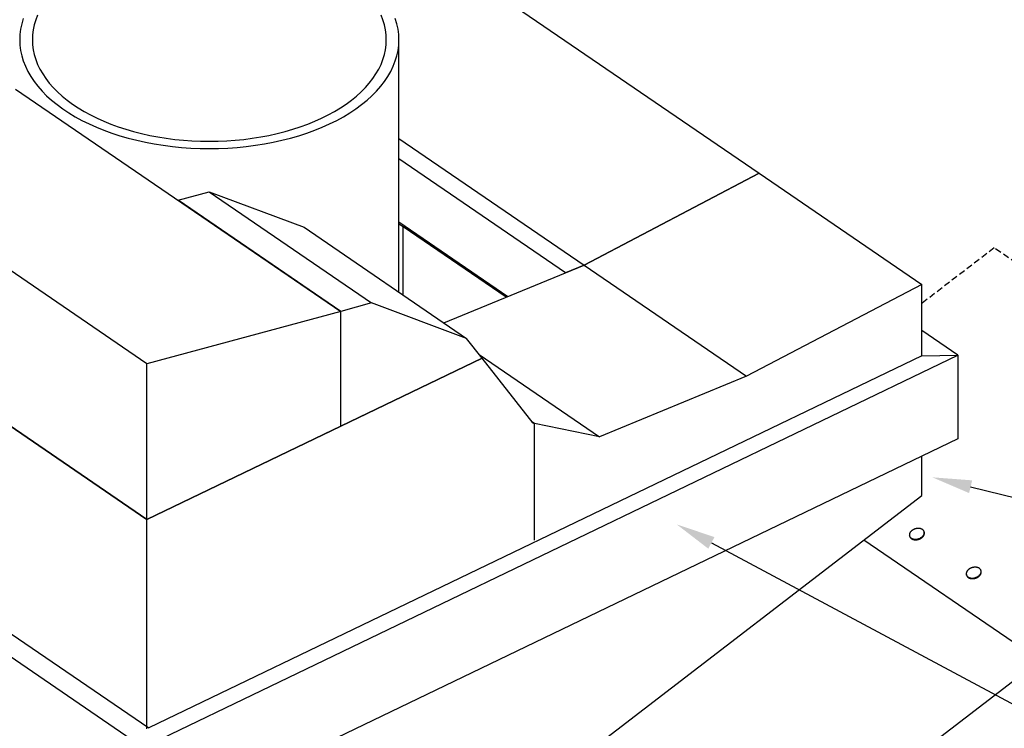
# Model space of a CAD drawing. Extents: x -560 to 1040, y -351 to 1556.
# Drawn here: x -65 to 436, y 184 to 544 of the extents above; entities that cross this region are included whole.
import ezdxf

# ---------------------------------------------------------------- set-up
doc = ezdxf.new("R2010")
doc.units = 0
doc.header["$LTSCALE"] = 0.5
doc.linetypes.add('CORB-07_CHIMNEY_BACK_FLAS$', pattern=[9.525, 6.35, -3.175])
doc.layers.get('0').update_dxf_attribs({"linetype": 'CONTINUOUS'})

# ---------------------------------------------------------------- blocks, each defined once
blk = doc.blocks.new('*U19')
at = {"linetype": 'CONTINUOUS'}
blk.add_lwpolyline([(418.66, 306.84), (640.18, 252.53)], dxfattribs=at)
blk.add_solid([(417.87, 303.61, 0), (399.23, 311.61, 0), (419.45, 310.08, 0)], dxfattribs=at)
blk = doc.blocks.new('*U21')
at = {"linetype": 'CONTINUOUS'}
blk.add_lwpolyline([(286.87, 278.29), (518.72, 154.29), (538.72, 154.29)], dxfattribs=at)
blk.add_solid([(285.3, 275.35, 0), (269.23, 287.72, 0), (288.44, 281.23, 0)], dxfattribs=at)

msp = doc.modelspace()

# ---------------------------------------------------------------- linework, layer by layer
at = {"linetype": 'CONTINUOUS', "extrusion": (0, 0.819152, 0.573576)}
for p, q in [((145.98, 579.1), (311.21, 466.16)), ((-6.4, -134.8), (863.3, 532.96)), ((128.08, 405.69), (128.08, 533.99)), ((-66.77, 508.91), (98.45, 395.96)), ((0, 369.28), (-165.23, 482.22)), ((128.08, 483.85), (222.19, 419.51)), ((212.75, 415.62), (128.08, 473.5)), ((222.19, 419.51), (311.21, 466.16)), ((311.21, 466.16), (222.19, 419.51)), ((311.21, 466.16), (393.82, 409.69)), ((15.84, 452.44), (31.58, 456.7)), ((31.58, 456.7), (114.19, 400.23)), ((31.58, 456.7), (79.83, 438.67)), ((98.45, 395.96), (15.84, 452.44)), ((128.08, 441.41), (183.47, 403.54)), ((79.83, 438.67), (162.45, 382.2)), ((130.14, 438.95), (128.08, 440.35)), ((130.14, 438.95), (131.04, 439.38)), ((131.04, 439.38), (130.14, 438.95)), ((182.51, 403.15), (130.14, 438.95)), ((130.14, 404.28), (130.14, 438.95)), ((130.14, 404.28), (130.14, 438.95)), ((150.88, 390.11), (222.19, 419.51)), ((222.19, 419.51), (212.75, 415.62)), ((222.19, 419.51), (304.8, 363.04)), ((-348.86, 411.55), (-1.58, 174.17)), ((-330.45, 410.79), (0.9, 184.28)), ((393.82, 409.69), (304.8, 363.04)), ((393.82, 373.39), (393.82, 409.69)), ((-165.23, 403.12), (0, 290.18)), ((98.45, 395.96), (0, 369.28)), ((114.19, 400.23), (98.45, 395.96)), ((98.45, 337.57), (98.45, 395.96)), ((98.45, 337.57), (98.45, 395.96)), ((162.45, 382.2), (114.19, 400.23)), ((412.22, 373.67), (393.82, 386.25)), ((170.33, 372.16), (162.45, 382.2)), ((-1.58, 174.51), (412.22, 373.67)), ((170.33, 372.16), (0, 290.18)), ((393.82, 373.39), (0.9, 184.28)), ((98.45, 337.57), (170.33, 372.16)), ((168.91, 373.96), (230.01, 332.2)), ((196.23, 339.15), (170.33, 372.16)), ((412.17, 373.65), (412.17, 331.25)), ((0, 290.18), (0, 369.28)), ((304.8, 363.04), (230.01, 332.2)), ((0, 290.18), (-82.61, 346.65)), ((0, 290.18), (98.45, 337.57)), ((195.68, 339.85), (196.91, 339.01)), ((196.91, 339.01), (195.68, 339.85)), ((196.91, 339.01), (196.23, 339.15)), ((196.91, 279.67), (196.91, 339.01)), ((196.91, 279.67), (196.91, 339.01)), ((230.01, 332.2), (196.91, 339.01)), ((412.17, 331.25), (-1.34, 132.23)), ((393.82, 302.38), (393.82, 322.42)), ((-30.71, -23.58), (393.82, 302.38)), ((0, 183.85), (0, 290.18)), ((387.69, 281.59), (387.62, 281.85)), ((395.11, 283.7), (395.03, 283.97)), ((416.59, 261.84), (416.52, 262.11)), ((424.01, 263.95), (423.93, 264.22))]:
    msp.add_line(p, q, dxfattribs=at)
at = {"linetype": 'CORB-07_CHIMNEY_BACK_FLAS$', "extrusion": (0, 0.819152, 0.573576)}
msp.add_line((430.59, 428.2), (393.82, 399.97), dxfattribs=at)
at = {"linetype": 'CORB-07_CHIMNEY_BACK_FLAS$'}
msp.add_line((587.32, 321.06), (430.59, 428.2, 0), dxfattribs=at)
at = {"linetype": 'CONTINUOUS'}
msp.add_line((393.82, 373.39), (412.22, 373.67), dxfattribs=at)
at = {"linetype": 'CONTINUOUS', "extrusion": (-1e-16, 0.819152, 0.573576)}
msp.add_line((453.83, 218.57), (364.34, 279.74), dxfattribs=at)
at = {"linetype": 'CONTINUOUS'}
for points in [[(-58.28, 533.99, 0), (-58.18, 531.46, 0), (-57.85, 528.94, 0), (-57.31, 526.42, 0), (-56.56, 523.93, 0), (-55.59, 521.46, 0), (-54.41, 519.01, 0), (-53.02, 516.61, 0), (-51.44, 514.25, 0), (-49.65, 511.93, 0), (-47.66, 509.67, 0), (-45.48, 507.46, 0), (-43.12, 505.32, 0), (-40.58, 503.25, 0), (-37.86, 501.26, 0), (-34.98, 499.34, 0), (-31.93, 497.5, 0), (-28.73, 495.76, 0), (-25.39, 494.1, 0), (-21.91, 492.55, 0), (-18.3, 491.09, 0), (-14.57, 489.73, 0), (-10.73, 488.48, 0), (-6.78, 487.35, 0), (-2.75, 486.32, 0), (1.37, 485.41, 0), (5.57, 484.61, 0), (9.82, 483.94, 0), (14.13, 483.38, 0), (18.48, 482.95, 0), (22.86, 482.64, 0), (27.27, 482.45, 0), (31.68, 482.39, 0), (36.1, 482.45, 0), (40.5, 482.64, 0), (44.88, 482.95, 0), (49.23, 483.38, 0), (53.54, 483.94, 0), (57.8, 484.61, 0), (61.99, 485.41, 0), (66.11, 486.32, 0), (70.15, 487.35, 0), (74.09, 488.48, 0), (77.93, 489.73, 0), (81.67, 491.09, 0), (85.28, 492.55, 0), (88.76, 494.1, 0), (92.1, 495.76, 0), (95.3, 497.5, 0), (98.34, 499.34, 0), (101.23, 501.26, 0), (103.94, 503.25, 0), (106.49, 505.32, 0), (108.85, 507.46, 0), (111.03, 509.67, 0), (113.01, 511.93, 0), (114.8, 514.25, 0), (116.39, 516.61, 0), (117.78, 519.01, 0), (118.95, 521.46, 0), (119.92, 523.93, 0), (120.68, 526.42, 0), (121.22, 528.94, 0), (121.54, 531.46, 0), (121.65, 533.99, 0), (121.54, 536.53, 0), (121.22, 539.05, 0), (120.68, 541.57, 0), (119.92, 544.06, 0), (118.95, 546.53, 0)], [(-55.59, 546.53, 0), (-56.56, 544.06, 0), (-57.31, 541.57, 0), (-57.85, 539.05, 0), (-58.18, 536.53, 0), (-58.28, 533.99, 0)], [(-62.86, 544.78, 0), (-63.67, 542.11, 0), (-64.25, 539.41, 0), (-64.59, 536.71, 0), (-64.71, 533.99, 0), (-64.59, 531.28, 0), (-64.25, 528.57, 0), (-63.67, 525.88, 0), (-62.86, 523.21, 0), (-61.82, 520.56, 0), (-60.56, 517.94, 0), (-59.08, 515.37, 0), (-57.37, 512.84, 0), (-55.46, 510.36, 0), (-53.33, 507.93, 0), (-51, 505.57, 0), (-48.46, 503.28, 0), (-45.74, 501.06, 0), (-42.83, 498.92, 0), (-39.74, 496.86, 0), (-36.48, 494.9, 0), (-33.05, 493.03, 0), (-29.47, 491.25, 0), (-25.74, 489.58, 0), (-21.87, 488.02, 0), (-17.87, 486.57, 0), (-13.76, 485.23, 0), (-9.53, 484.01, 0), (-5.21, 482.91, 0), (-0.79, 481.94, 0), (3.7, 481.09, 0), (8.26, 480.36, 0), (12.88, 479.77, 0), (17.54, 479.3, 0), (22.23, 478.97, 0), (26.95, 478.77, 0), (31.68, 478.7, 0), (36.41, 478.77, 0), (41.13, 478.97, 0), (45.83, 479.3, 0), (50.49, 479.77, 0), (55.1, 480.36, 0), (59.66, 481.09, 0), (64.16, 481.94, 0), (68.57, 482.91, 0), (72.9, 484.01, 0), (77.12, 485.23, 0), (81.24, 486.57, 0), (85.24, 488.02, 0), (89.1, 489.58, 0), (92.83, 491.25, 0), (96.42, 493.03, 0), (99.84, 494.9, 0), (103.11, 496.86, 0), (106.19, 498.92, 0), (109.11, 501.06, 0), (111.83, 503.28, 0), (114.36, 505.57, 0), (116.69, 507.93, 0), (118.82, 510.36, 0), (120.74, 512.84, 0), (122.44, 515.37, 0), (123.92, 517.94, 0), (125.19, 520.56, 0), (126.22, 523.21, 0), (127.03, 525.88, 0), (127.61, 528.57, 0), (127.96, 531.28, 0), (128.08, 533.99, 0)], [(128.08, 533.99, 0), (127.96, 536.71, 0), (127.61, 539.41, 0), (127.03, 542.11, 0), (126.22, 544.78, 0)], [(387.62, 281.85, 0), (387.66, 281.73, 0), (387.71, 281.61, 0), (387.76, 281.49, 0), (387.83, 281.38, 0), (387.9, 281.26, 0), (387.99, 281.16, 0), (388.08, 281.05, 0), (388.18, 280.95, 0), (388.28, 280.86, 0), (388.4, 280.77, 0), (388.52, 280.69, 0), (388.65, 280.61, 0), (388.78, 280.54, 0), (388.92, 280.47, 0), (389.07, 280.41, 0), (389.22, 280.35, 0), (389.38, 280.31, 0), (389.54, 280.26, 0), (389.7, 280.23, 0), (389.87, 280.2, 0), (390.04, 280.17, 0), (390.22, 280.16, 0), (390.4, 280.14, 0), (390.58, 280.14, 0), (390.76, 280.14, 0), (390.95, 280.15, 0), (391.13, 280.17, 0), (391.32, 280.19, 0), (391.5, 280.22, 0), (391.69, 280.26, 0), (391.87, 280.3, 0), (392.05, 280.35, 0), (392.24, 280.41, 0), (392.41, 280.47, 0), (392.59, 280.53, 0), (392.76, 280.61, 0), (392.93, 280.69, 0), (393.1, 280.77, 0), (393.26, 280.86, 0), (393.42, 280.95, 0), (393.57, 281.05, 0), (393.72, 281.15, 0), (393.86, 281.26, 0), (393.99, 281.37, 0), (394.12, 281.48, 0), (394.24, 281.6, 0), (394.36, 281.72, 0), (394.46, 281.85, 0), (394.56, 281.98, 0), (394.65, 282.1, 0), (394.74, 282.24, 0), (394.81, 282.37, 0), (394.88, 282.5, 0), (394.94, 282.64, 0), (394.99, 282.77, 0), (395.03, 282.91, 0), (395.06, 283.04, 0), (395.08, 283.18, 0), (395.1, 283.31, 0), (395.1, 283.45, 0), (395.1, 283.58, 0), (395.09, 283.71, 0), (395.06, 283.84, 0), (395.03, 283.97, 0), (394.99, 284.09, 0), (394.94, 284.21, 0), (394.88, 284.33, 0), (394.82, 284.45, 0), (394.74, 284.56, 0), (394.66, 284.67, 0), (394.57, 284.77, 0), (394.47, 284.87, 0), (394.37, 284.96, 0), (394.25, 285.05, 0), (394.13, 285.13, 0), (394, 285.21, 0), (393.87, 285.28, 0), (393.73, 285.35, 0), (393.58, 285.41, 0), (393.43, 285.47, 0), (393.27, 285.52, 0), (393.11, 285.56, 0), (392.95, 285.6, 0), (392.78, 285.63, 0), (392.61, 285.65, 0), (392.43, 285.67, 0), (392.25, 285.68, 0), (392.07, 285.68, 0), (391.89, 285.68, 0), (391.7, 285.67, 0), (391.52, 285.65, 0), (391.33, 285.63, 0), (391.15, 285.6, 0), (390.96, 285.56, 0), (390.78, 285.52, 0), (390.6, 285.47, 0), (390.41, 285.42, 0), (390.24, 285.36, 0), (390.06, 285.29, 0), (389.89, 285.21, 0), (389.72, 285.14, 0), (389.55, 285.05, 0), (389.39, 284.96, 0), (389.23, 284.87, 0), (389.08, 284.77, 0), (388.93, 284.67, 0), (388.79, 284.56, 0), (388.66, 284.45, 0), (388.53, 284.34, 0), (388.41, 284.22, 0), (388.29, 284.1, 0), (388.19, 283.97, 0), (388.09, 283.85, 0), (388, 283.72, 0), (387.91, 283.59, 0), (387.84, 283.45, 0), (387.77, 283.32, 0), (387.71, 283.19, 0), (387.66, 283.05, 0), (387.62, 282.91, 0), (387.59, 282.78, 0), (387.56, 282.64, 0), (387.55, 282.51, 0), (387.55, 282.37, 0), (387.55, 282.24, 0), (387.56, 282.11, 0), (387.58, 281.98, 0), (387.62, 281.85, 0)], [(387.69, 281.59, 0), (387.7, 281.55, 0), (387.72, 281.5, 0), (387.73, 281.46, 0), (387.75, 281.42, 0), (387.76, 281.38, 0), (387.78, 281.34, 0), (387.8, 281.3, 0), (387.82, 281.26, 0), (387.84, 281.22, 0), (387.86, 281.18, 0), (387.88, 281.15, 0), (387.91, 281.11, 0), (387.93, 281.07, 0), (387.95, 281.03, 0), (387.98, 281, 0), (388.01, 280.96, 0), (388.04, 280.93, 0), (388.06, 280.89, 0), (388.09, 280.86, 0), (388.12, 280.82, 0), (388.15, 280.79, 0), (388.19, 280.75, 0), (388.22, 280.72, 0), (388.25, 280.69, 0), (388.29, 280.66, 0), (388.32, 280.62, 0), (388.36, 280.59, 0), (388.4, 280.56, 0), (388.43, 280.53, 0), (388.47, 280.5, 0), (388.51, 280.48, 0), (388.55, 280.45, 0), (388.59, 280.42, 0), (388.63, 280.39, 0), (388.68, 280.37, 0), (388.72, 280.34, 0), (388.76, 280.32, 0), (388.81, 280.29, 0), (388.86, 280.27, 0), (388.9, 280.25, 0), (388.95, 280.23, 0), (389, 280.2, 0), (389.04, 280.18, 0), (389.09, 280.16, 0), (389.14, 280.14, 0), (389.19, 280.12, 0), (389.24, 280.1, 0), (389.29, 280.09, 0), (389.34, 280.07, 0), (389.39, 280.05, 0), (389.45, 280.04, 0), (389.5, 280.02, 0), (389.56, 280.01, 0), (389.61, 280, 0), (389.66, 279.98, 0), (389.72, 279.97, 0), (389.77, 279.96, 0), (389.83, 279.95, 0), (389.89, 279.94, 0), (389.94, 279.93, 0), (390, 279.92, 0), (390.06, 279.91, 0), (390.12, 279.9, 0), (390.17, 279.9, 0), (390.23, 279.89, 0), (390.29, 279.89, 0), (390.35, 279.88, 0), (390.41, 279.88, 0), (390.47, 279.88, 0), (390.53, 279.88, 0), (390.59, 279.87, 0), (390.65, 279.87, 0), (390.71, 279.87, 0), (390.77, 279.88, 0), (390.83, 279.88, 0), (390.89, 279.88, 0), (390.95, 279.88, 0), (391.02, 279.89, 0), (391.08, 279.89, 0), (391.14, 279.9, 0), (391.2, 279.9, 0), (391.26, 279.91, 0), (391.32, 279.92, 0), (391.39, 279.93, 0), (391.45, 279.93, 0), (391.51, 279.94, 0), (391.57, 279.95, 0), (391.63, 279.97, 0), (391.69, 279.98, 0), (391.76, 279.99, 0), (391.82, 280, 0), (391.88, 280.02, 0), (391.94, 280.03, 0), (392, 280.05, 0), (392.06, 280.06, 0), (392.12, 280.08, 0), (392.18, 280.1, 0), (392.24, 280.12, 0), (392.3, 280.14, 0), (392.36, 280.15, 0), (392.42, 280.18, 0), (392.48, 280.2, 0), (392.54, 280.22, 0), (392.6, 280.24, 0), (392.66, 280.26, 0), (392.72, 280.29, 0), (392.77, 280.31, 0), (392.83, 280.33, 0), (392.89, 280.36, 0), (392.95, 280.39, 0), (393, 280.41, 0), (393.06, 280.44, 0), (393.11, 280.47, 0), (393.17, 280.5, 0), (393.22, 280.52, 0), (393.28, 280.55, 0), (393.33, 280.58, 0), (393.38, 280.62, 0), (393.43, 280.65, 0), (393.49, 280.68, 0), (393.54, 280.71, 0), (393.59, 280.74, 0), (393.64, 280.78, 0), (393.69, 280.81, 0), (393.74, 280.84, 0), (393.79, 280.88, 0), (393.83, 280.91, 0), (393.88, 280.95, 0)], [(393.88, 280.95, 0), (393.9, 280.97, 0), (393.93, 280.99, 0), (393.95, 281, 0), (393.97, 281.02, 0), (393.99, 281.04, 0), (394.02, 281.06, 0), (394.04, 281.08, 0), (394.06, 281.1, 0), (394.08, 281.12, 0), (394.11, 281.13, 0), (394.13, 281.15, 0), (394.15, 281.17, 0), (394.17, 281.19, 0), (394.19, 281.21, 0), (394.21, 281.23, 0), (394.23, 281.25, 0), (394.25, 281.27, 0), (394.27, 281.29, 0), (394.29, 281.31, 0), (394.31, 281.33, 0), (394.33, 281.35, 0), (394.35, 281.37, 0), (394.37, 281.39, 0), (394.39, 281.41, 0), (394.41, 281.43, 0), (394.43, 281.45, 0), (394.44, 281.47, 0), (394.46, 281.49, 0), (394.48, 281.51, 0), (394.5, 281.53, 0), (394.52, 281.55, 0), (394.53, 281.57, 0), (394.55, 281.6, 0), (394.57, 281.62, 0), (394.58, 281.64, 0), (394.6, 281.66, 0), (394.62, 281.68, 0), (394.63, 281.7, 0), (394.65, 281.72, 0), (394.67, 281.75, 0), (394.68, 281.77, 0), (394.7, 281.79, 0), (394.71, 281.81, 0), (394.73, 281.83, 0), (394.74, 281.85, 0), (394.76, 281.88, 0), (394.77, 281.9, 0), (394.78, 281.92, 0), (394.8, 281.94, 0), (394.81, 281.96, 0), (394.82, 281.98, 0), (394.84, 282.01, 0), (394.85, 282.03, 0), (394.86, 282.05, 0), (394.88, 282.07, 0), (394.89, 282.1, 0), (394.9, 282.12, 0), (394.91, 282.14, 0), (394.92, 282.16, 0), (394.93, 282.19, 0), (394.94, 282.21, 0), (394.95, 282.23, 0), (394.96, 282.25, 0), (394.98, 282.27, 0), (394.99, 282.3, 0), (395, 282.32, 0), (395, 282.34, 0), (395.01, 282.37, 0), (395.02, 282.39, 0), (395.03, 282.41, 0), (395.04, 282.43, 0), (395.05, 282.45, 0), (395.06, 282.48, 0), (395.06, 282.5, 0), (395.07, 282.52, 0), (395.08, 282.55, 0), (395.08, 282.57, 0), (395.09, 282.59, 0), (395.1, 282.61, 0), (395.11, 282.64, 0), (395.11, 282.66, 0), (395.12, 282.68, 0), (395.12, 282.7, 0), (395.13, 282.73, 0), (395.13, 282.75, 0), (395.14, 282.77, 0), (395.14, 282.8, 0), (395.15, 282.82, 0), (395.15, 282.84, 0), (395.15, 282.86, 0), (395.16, 282.89, 0), (395.16, 282.91, 0), (395.16, 282.93, 0), (395.17, 282.95, 0), (395.17, 282.98, 0), (395.17, 283, 0), (395.17, 283.02, 0), (395.18, 283.04, 0), (395.18, 283.07, 0), (395.18, 283.09, 0), (395.18, 283.11, 0), (395.18, 283.13, 0), (395.18, 283.16, 0), (395.18, 283.18, 0), (395.18, 283.2, 0), (395.18, 283.22, 0), (395.18, 283.25, 0), (395.18, 283.27, 0), (395.18, 283.29, 0), (395.18, 283.31, 0), (395.17, 283.33, 0), (395.17, 283.36, 0), (395.17, 283.38, 0), (395.17, 283.4, 0), (395.17, 283.42, 0), (395.16, 283.44, 0), (395.16, 283.46, 0), (395.16, 283.49, 0), (395.15, 283.51, 0), (395.15, 283.53, 0), (395.14, 283.55, 0), (395.14, 283.57, 0), (395.14, 283.59, 0), (395.13, 283.62, 0), (395.13, 283.64, 0), (395.12, 283.66, 0), (395.12, 283.68, 0), (395.11, 283.7, 0)], [(416.51, 262.11, 0), (416.56, 261.99, 0), (416.6, 261.86, 0), (416.66, 261.75, 0), (416.73, 261.63, 0), (416.8, 261.52, 0), (416.89, 261.41, 0), (416.98, 261.31, 0), (417.08, 261.21, 0), (417.18, 261.12, 0), (417.3, 261.03, 0), (417.42, 260.94, 0), (417.55, 260.87, 0), (417.68, 260.79, 0), (417.82, 260.73, 0), (417.96, 260.66, 0), (418.12, 260.61, 0), (418.27, 260.56, 0), (418.44, 260.52, 0), (418.6, 260.48, 0), (418.77, 260.45, 0), (418.94, 260.43, 0), (419.12, 260.41, 0), (419.3, 260.4, 0), (419.48, 260.4, 0), (419.66, 260.4, 0), (419.85, 260.41, 0), (420.03, 260.43, 0), (420.21, 260.45, 0), (420.4, 260.48, 0), (420.59, 260.51, 0), (420.77, 260.56, 0), (420.95, 260.61, 0), (421.13, 260.66, 0), (421.31, 260.72, 0), (421.49, 260.79, 0), (421.66, 260.86, 0), (421.83, 260.94, 0), (422, 261.02, 0), (422.16, 261.11, 0), (422.32, 261.21, 0), (422.47, 261.3, 0), (422.61, 261.41, 0), (422.75, 261.51, 0), (422.89, 261.62, 0), (423.02, 261.74, 0), (423.14, 261.86, 0), (423.25, 261.98, 0), (423.36, 262.1, 0), (423.46, 262.23, 0), (423.55, 262.36, 0), (423.64, 262.49, 0), (423.71, 262.62, 0), (423.78, 262.76, 0), (423.84, 262.89, 0), (423.89, 263.03, 0), (423.93, 263.16, 0), (423.96, 263.3, 0), (423.98, 263.43, 0), (424, 263.57, 0), (424, 263.7, 0), (424, 263.84, 0), (423.99, 263.97, 0), (423.96, 264.1, 0), (423.93, 264.22, 0), (423.89, 264.35, 0), (423.84, 264.47, 0), (423.78, 264.59, 0), (423.72, 264.7, 0), (423.64, 264.81, 0), (423.56, 264.92, 0), (423.47, 265.02, 0), (423.37, 265.12, 0), (423.26, 265.22, 0), (423.15, 265.31, 0), (423.03, 265.39, 0), (422.9, 265.47, 0), (422.77, 265.54, 0), (422.63, 265.61, 0), (422.48, 265.67, 0), (422.33, 265.72, 0), (422.17, 265.77, 0), (422.01, 265.81, 0), (421.85, 265.85, 0), (421.68, 265.88, 0), (421.5, 265.9, 0), (421.33, 265.92, 0), (421.15, 265.93, 0), (420.97, 265.94, 0), (420.79, 265.93, 0), (420.6, 265.92, 0), (420.42, 265.91, 0), (420.23, 265.88, 0), (420.05, 265.85, 0), (419.86, 265.82, 0), (419.68, 265.77, 0), (419.49, 265.73, 0), (419.31, 265.67, 0), (419.13, 265.61, 0), (418.96, 265.54, 0), (418.78, 265.47, 0), (418.62, 265.39, 0), (418.45, 265.31, 0), (418.29, 265.22, 0), (418.13, 265.13, 0), (417.98, 265.03, 0), (417.83, 264.93, 0), (417.69, 264.82, 0), (417.56, 264.71, 0), (417.43, 264.59, 0), (417.31, 264.47, 0), (417.19, 264.35, 0), (417.08, 264.23, 0), (416.99, 264.1, 0), (416.89, 263.97, 0), (416.81, 263.84, 0), (416.74, 263.71, 0), (416.67, 263.58, 0), (416.61, 263.44, 0), (416.56, 263.31, 0), (416.52, 263.17, 0), (416.49, 263.03, 0), (416.46, 262.9, 0), (416.45, 262.76, 0), (416.44, 262.63, 0), (416.45, 262.5, 0), (416.46, 262.37, 0), (416.48, 262.24, 0), (416.51, 262.11, 0)], [(416.59, 261.84, 0), (416.6, 261.8, 0), (416.62, 261.76, 0), (416.63, 261.72, 0), (416.65, 261.68, 0), (416.66, 261.64, 0), (416.68, 261.6, 0), (416.7, 261.56, 0), (416.72, 261.52, 0), (416.74, 261.48, 0), (416.76, 261.44, 0), (416.78, 261.4, 0), (416.81, 261.36, 0), (416.83, 261.32, 0), (416.85, 261.29, 0), (416.88, 261.25, 0), (416.91, 261.21, 0), (416.93, 261.18, 0), (416.96, 261.14, 0), (416.99, 261.11, 0), (417.02, 261.07, 0), (417.05, 261.04, 0), (417.08, 261.01, 0), (417.12, 260.98, 0), (417.15, 260.94, 0), (417.19, 260.91, 0), (417.22, 260.88, 0), (417.26, 260.85, 0), (417.3, 260.82, 0), (417.33, 260.79, 0), (417.37, 260.76, 0), (417.41, 260.73, 0), (417.45, 260.7, 0), (417.49, 260.68, 0), (417.53, 260.65, 0), (417.58, 260.62, 0), (417.62, 260.6, 0), (417.66, 260.57, 0), (417.71, 260.55, 0), (417.75, 260.52, 0), (417.8, 260.5, 0), (417.85, 260.48, 0), (417.89, 260.46, 0), (417.94, 260.44, 0), (417.99, 260.42, 0), (418.04, 260.4, 0), (418.09, 260.38, 0), (418.14, 260.36, 0), (418.19, 260.34, 0), (418.24, 260.32, 0), (418.29, 260.31, 0), (418.35, 260.29, 0), (418.4, 260.28, 0), (418.45, 260.26, 0), (418.51, 260.25, 0), (418.56, 260.24, 0), (418.62, 260.23, 0), (418.67, 260.21, 0), (418.73, 260.2, 0), (418.79, 260.19, 0), (418.84, 260.18, 0), (418.9, 260.18, 0), (418.96, 260.17, 0), (419.01, 260.16, 0), (419.07, 260.15, 0), (419.13, 260.15, 0), (419.19, 260.14, 0), (419.25, 260.14, 0), (419.31, 260.13, 0), (419.37, 260.13, 0), (419.43, 260.13, 0), (419.49, 260.13, 0), (419.55, 260.13, 0), (419.61, 260.13, 0), (419.67, 260.13, 0), (419.73, 260.13, 0), (419.79, 260.13, 0), (419.85, 260.14, 0), (419.92, 260.14, 0), (419.98, 260.15, 0), (420.04, 260.15, 0), (420.1, 260.16, 0), (420.16, 260.16, 0), (420.22, 260.17, 0), (420.29, 260.18, 0), (420.35, 260.19, 0), (420.41, 260.2, 0), (420.47, 260.21, 0), (420.53, 260.22, 0), (420.59, 260.23, 0), (420.65, 260.25, 0), (420.72, 260.26, 0), (420.78, 260.27, 0), (420.84, 260.29, 0), (420.9, 260.3, 0), (420.96, 260.32, 0), (421.02, 260.34, 0), (421.08, 260.35, 0), (421.14, 260.37, 0), (421.2, 260.39, 0), (421.26, 260.41, 0), (421.32, 260.43, 0), (421.38, 260.45, 0), (421.44, 260.47, 0), (421.5, 260.5, 0), (421.56, 260.52, 0), (421.62, 260.54, 0), (421.67, 260.56, 0), (421.73, 260.59, 0), (421.79, 260.62, 0), (421.84, 260.64, 0), (421.9, 260.67, 0), (421.96, 260.69, 0), (422.01, 260.72, 0), (422.07, 260.75, 0), (422.12, 260.78, 0), (422.17, 260.81, 0), (422.23, 260.84, 0), (422.28, 260.87, 0), (422.33, 260.9, 0), (422.38, 260.93, 0), (422.44, 260.96, 0), (422.49, 261, 0), (422.54, 261.03, 0), (422.59, 261.06, 0), (422.63, 261.1, 0), (422.68, 261.13, 0), (422.73, 261.17, 0), (422.78, 261.2, 0)], [(422.78, 261.2, 0), (422.8, 261.22, 0), (422.82, 261.24, 0), (422.85, 261.26, 0), (422.87, 261.28, 0), (422.89, 261.3, 0), (422.92, 261.31, 0), (422.94, 261.33, 0), (422.96, 261.35, 0), (422.98, 261.37, 0), (423, 261.39, 0), (423.02, 261.41, 0), (423.05, 261.43, 0), (423.07, 261.45, 0), (423.09, 261.47, 0), (423.11, 261.49, 0), (423.13, 261.5, 0), (423.15, 261.52, 0), (423.17, 261.54, 0), (423.19, 261.56, 0), (423.21, 261.58, 0), (423.23, 261.6, 0), (423.25, 261.62, 0), (423.27, 261.64, 0), (423.29, 261.67, 0), (423.31, 261.69, 0), (423.33, 261.71, 0), (423.34, 261.73, 0), (423.36, 261.75, 0), (423.38, 261.77, 0), (423.4, 261.79, 0), (423.42, 261.81, 0), (423.43, 261.83, 0), (423.45, 261.85, 0), (423.47, 261.87, 0), (423.48, 261.89, 0), (423.5, 261.91, 0), (423.52, 261.94, 0), (423.53, 261.96, 0), (423.55, 261.98, 0), (423.56, 262, 0), (423.58, 262.02, 0), (423.6, 262.04, 0), (423.61, 262.06, 0), (423.63, 262.09, 0), (423.64, 262.11, 0), (423.65, 262.13, 0), (423.67, 262.15, 0), (423.68, 262.17, 0), (423.7, 262.19, 0), (423.71, 262.22, 0), (423.72, 262.24, 0), (423.74, 262.26, 0), (423.75, 262.28, 0), (423.76, 262.31, 0), (423.77, 262.33, 0), (423.79, 262.35, 0), (423.8, 262.37, 0), (423.81, 262.39, 0), (423.82, 262.42, 0), (423.83, 262.44, 0), (423.84, 262.46, 0), (423.85, 262.48, 0), (423.86, 262.51, 0), (423.87, 262.53, 0), (423.88, 262.55, 0), (423.89, 262.57, 0), (423.9, 262.6, 0), (423.91, 262.62, 0), (423.92, 262.64, 0), (423.93, 262.67, 0), (423.94, 262.69, 0), (423.95, 262.71, 0), (423.95, 262.73, 0), (423.96, 262.76, 0), (423.97, 262.78, 0), (423.98, 262.8, 0), (423.98, 262.82, 0), (423.99, 262.85, 0), (424, 262.87, 0), (424, 262.89, 0), (424.01, 262.91, 0), (424.01, 262.94, 0), (424.02, 262.96, 0), (424.03, 262.98, 0), (424.03, 263, 0), (424.04, 263.03, 0), (424.04, 263.05, 0), (424.05, 263.07, 0), (424.05, 263.1, 0), (424.05, 263.12, 0), (424.06, 263.14, 0), (424.06, 263.16, 0), (424.06, 263.19, 0), (424.06, 263.21, 0), (424.07, 263.23, 0), (424.07, 263.25, 0), (424.07, 263.28, 0), (424.07, 263.3, 0), (424.07, 263.32, 0), (424.08, 263.34, 0), (424.08, 263.37, 0), (424.08, 263.39, 0), (424.08, 263.41, 0), (424.08, 263.43, 0), (424.08, 263.46, 0), (424.08, 263.48, 0), (424.08, 263.5, 0), (424.08, 263.52, 0), (424.08, 263.54, 0), (424.07, 263.57, 0), (424.07, 263.59, 0), (424.07, 263.61, 0), (424.07, 263.63, 0), (424.07, 263.65, 0), (424.06, 263.68, 0), (424.06, 263.7, 0), (424.06, 263.72, 0), (424.06, 263.74, 0), (424.05, 263.76, 0), (424.05, 263.78, 0), (424.04, 263.81, 0), (424.04, 263.83, 0), (424.03, 263.85, 0), (424.03, 263.87, 0), (424.02, 263.89, 0), (424.02, 263.91, 0), (424.01, 263.93, 0), (424.01, 263.95, 0)]]:
    msp.add_polyline3d(points, dxfattribs=at)

# ---------------------------------------------------------------- block references
for name in ['*U19', '*U21']:
    msp.add_blockref(name, (0, 0), dxfattribs=at)

doc.saveas('drawing.dxf')
